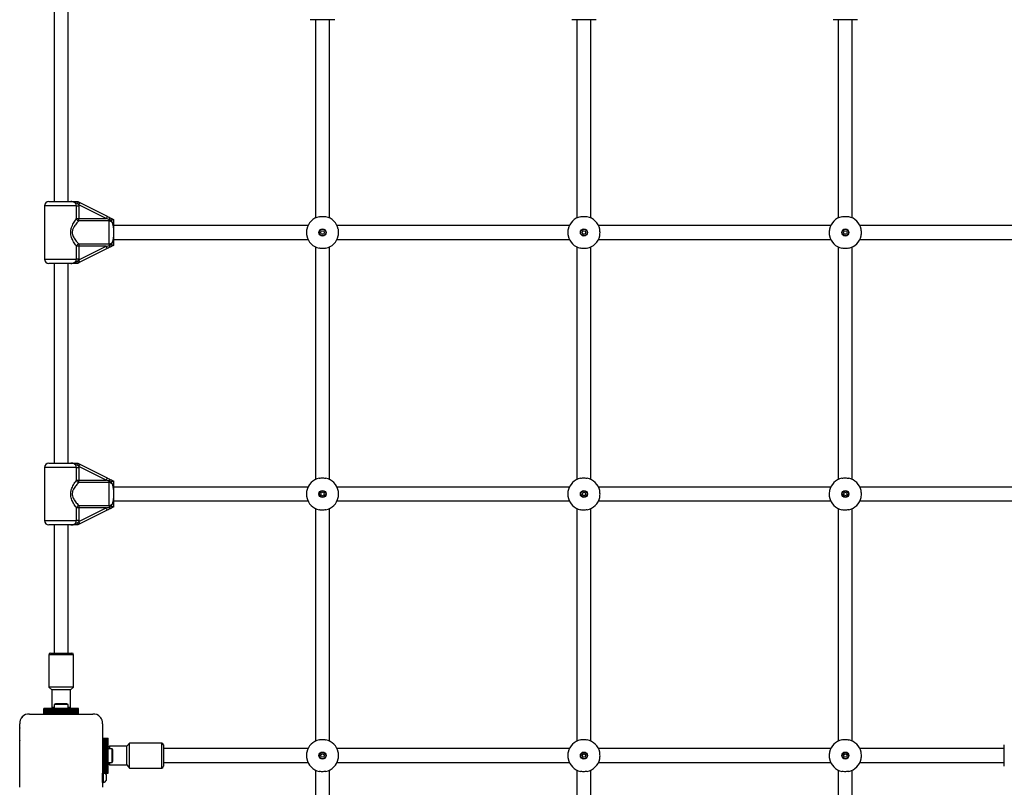
# Model space of a CAD drawing. Units: millimetres. Extents: x 150 to 12450, y 150 to 8760.
# Drawn here: x 2506 to 3636, y 5388 to 6269 of the extents above; entities that cross this region are included whole.
import ezdxf

# ---------------------------------------------------------------- set-up
doc = ezdxf.new("R2010")
doc.units = ezdxf.units.MM
doc.layers.add('FORMAT', color=7, linetype='Continuous')
doc.styles.add('SLDTEXTSTYLE0', font='TXT', dxfattribs={"width": 0.75})
doc.dimstyles.new('SLDDIMSTYLE1', dxfattribs={"dimtxt": 190.5, "dimasz": 179.832, "dimexe": 0, "dimexo": 0.0625, "dimgap": 47.625, "dimtad": 1, "dimrnd": 1e-09, "dimzin": 12, "dimdsep": 46, "dimtxsty": 'SLDTEXTSTYLE0', "dimblk1": 'CLOSED', "dimblk2": 'CLOSED', "dimsah": 1, "dimcen": 0.09, "dimadec": 0, "dimazin": 3, "dimtfac": 1, "dimtmove": 0, "dimatfit": 0, "dimldrblk": 'CLOSED', "dimfxl": 1, "dimfrac": 2, "dimtolj": 1, "dimtzin": 12, "dimarcsym": 0})

# ---------------------------------------------------------------- blocks, each defined once
blk = doc.blocks.new('_CLOSED')
at = {"color": 0, "linetype": 'ByBlock', "lineweight": -2}
for p, q in [((-1, 0.166667), (0, 0)), ((-1, 0.166667), (-1, -0.166667)), ((0, 0), (-1, -0.166667)), ((0, 0), (-1, 0))]:
    blk.add_line(p, q, dxfattribs=at)
blk = doc.blocks.new('_D_2')
at = {"layer": 'FORMAT', "ltscale": 30}
for p, q in [((3705.7, 5490.8), (3705.7, 6579.9)), ((3800.7, 5490.9), (3800.7, 6579.9)), ((3705.7, 6550.2), (3346.1, 6550.2)), ((3705.7, 6550.2), (3800.7, 6550.2)), ((3800.7, 6550.2), (4179, 6550.2))]:
    blk.add_line(p, q, dxfattribs=at)
at = {"layer": 'FORMAT', "ltscale": 30, "xscale": 179.832, "yscale": 179.832}
for p, rotation in [((3705.7, 6550.2, 200), 359.999999999896), ((3800.7, 6550.2, 200), 179.99999999989598)]:
    blk.add_blockref('_CLOSED', p, dxfattribs=dict(at, rotation=rotation))
at = {"layer": 'FORMAT', "ltscale": 30, "insert": (3897.5, 6795.8), "char_height": 190.5, "attachment_point": 1, "style": 'SLDTEXTSTYLE0'}
blk.add_mtext('95', dxfattribs=at)

msp = doc.modelspace()

# ---------------------------------------------------------------- linework, layer by layer
at = {"color": 7, "linetype": 'Continuous', "lineweight": 25, "ltscale": 30}
for p, q in [((2545.247, 6289.327), (2545.247, 6060.327)), ((2561.247, 6060.327), (2561.247, 6289.327)), ((2853.247, 6268.827), (2839.247, 6268.827)), ((2845.247, 6268.827), (2845.247, 6041.508)), ((2867.247, 6268.827), (2853.247, 6268.827)), ((2861.247, 6041.508), (2861.247, 6268.827)), ((3153.247, 6268.827), (3139.247, 6268.827)), ((3145.247, 6268.827), (3145.247, 6041.508)), ((3167.247, 6268.827), (3153.247, 6268.827)), ((3161.247, 6041.508), (3161.247, 6268.827)), ((3453.247, 6268.827), (3439.247, 6268.827)), ((3445.247, 6268.827), (3445.247, 6041.508)), ((3467.247, 6268.827), (3453.247, 6268.827)), ((3461.247, 6041.508), (3461.247, 6268.827)), ((2539.247, 6060.327), (2564.371, 6060.327)), ((2572.247, 6060.327), (2572.276, 6060.313)), ((2572.276, 6060.313), (2574.807, 6059.047)), ((2573.465, 6056.364), (2572.309, 6057.611)), ((2574.807, 6059.047), (2606.147, 6043.377)), ((2534.247, 6055.327), (2534.247, 5994.327)), ((2570.771, 6040.694), (2570.771, 6055.327)), ((2570.771, 6055.327), (2573.538, 6055.327)), ((2573.465, 6056.364), (2573.538, 6055.327)), ((2604.805, 6040.694), (2573.465, 6056.364)), ((2573.538, 6055.327), (2573.538, 6040.694)), ((2570.771, 6040.694), (2573.538, 6040.694)), ((2573.538, 6038.05), (2573.538, 6040.694)), ((2573.538, 6040.694), (2604.805, 6040.694)), ((2608.247, 6038.05), (2573.538, 6038.05)), ((2608.247, 6038.05), (2608.247, 6039.834)), ((2610.718, 6039.014), (2608.247, 6039.834)), ((2608.247, 6011.605), (2608.247, 6038.05)), ((2613.229, 6039.837), (2613.247, 6039.827)), ((2836.566, 6032.827), (2613.247, 6032.827)), ((2613.247, 6030.095), (2613.247, 6019.56)), ((3136.566, 6032.827), (2869.928, 6032.827)), ((3436.566, 6032.827), (3169.928, 6032.827)), ((3736.566, 6032.827), (3469.928, 6032.827)), ((2613.247, 6016.827), (2836.566, 6016.827)), ((2869.928, 6016.827), (3136.566, 6016.827)), ((3169.928, 6016.827), (3436.566, 6016.827)), ((3469.928, 6016.827), (3736.566, 6016.827)), ((2570.771, 5994.327), (2570.771, 6008.961)), ((2573.538, 6008.961), (2570.771, 6008.961)), ((2573.465, 5993.291), (2604.805, 6008.961)), ((2573.538, 6011.605), (2608.247, 6011.605)), ((2573.538, 6011.605), (2573.538, 6008.961)), ((2573.538, 6008.961), (2573.538, 5994.327)), ((2604.805, 6008.961), (2573.538, 6008.961)), ((2606.147, 6006.277), (2574.807, 5990.607)), ((2608.247, 6011.605), (2608.247, 6009.821)), ((2613.247, 6009.827), (2613.229, 6009.818)), ((2845.247, 6008.147), (2845.247, 5741.508)), ((2861.247, 5741.508), (2861.247, 6008.147)), ((3145.247, 6008.147), (3145.247, 5741.508)), ((3161.247, 5741.508), (3161.247, 6008.147)), ((3445.247, 6008.147), (3445.247, 5741.508)), ((3461.247, 5741.508), (3461.247, 6008.147)), ((2564.371, 5989.327), (2539.247, 5989.327)), ((2545.247, 5989.327), (2545.247, 5760.327)), ((2561.247, 5760.327), (2561.247, 5989.327)), ((2573.538, 5994.327), (2570.771, 5994.327)), ((2572.276, 5989.342), (2572.247, 5989.327)), ((2574.807, 5990.607), (2572.276, 5989.342)), ((2572.309, 5992.043), (2573.465, 5993.291)), ((2573.538, 5994.327), (2573.465, 5993.291)), ((2534.247, 5755.327), (2534.247, 5694.327)), ((2539.247, 5760.327), (2564.371, 5760.327)), ((2570.771, 5740.694), (2570.771, 5755.327)), ((2570.771, 5755.327), (2573.538, 5755.327)), ((2572.247, 5760.327), (2572.276, 5760.313)), ((2572.276, 5760.313), (2574.807, 5759.047)), ((2573.465, 5756.364), (2572.309, 5757.611)), ((2573.465, 5756.364), (2573.538, 5755.327)), ((2604.805, 5740.694), (2573.465, 5756.364)), ((2573.538, 5755.327), (2573.538, 5740.694)), ((2574.807, 5759.047), (2606.147, 5743.377)), ((2570.771, 5740.694), (2573.538, 5740.694)), ((2573.538, 5738.05), (2573.538, 5740.694)), ((2573.538, 5740.694), (2604.805, 5740.694)), ((2608.247, 5738.05), (2573.538, 5738.05)), ((2608.247, 5738.05), (2608.247, 5739.834)), ((2610.718, 5739.014), (2608.247, 5739.834)), ((2608.247, 5711.605), (2608.247, 5738.05)), ((2613.229, 5739.837), (2613.247, 5739.827)), ((2836.566, 5732.827), (2613.247, 5732.827)), ((2613.247, 5730.095), (2613.247, 5719.56)), ((3136.566, 5732.827), (2869.928, 5732.827)), ((3436.566, 5732.827), (3169.928, 5732.827)), ((3736.566, 5732.827), (3469.928, 5732.827)), ((2570.771, 5694.327), (2570.771, 5708.961)), ((2573.538, 5708.961), (2570.771, 5708.961)), ((2573.465, 5693.291), (2604.805, 5708.961)), ((2573.538, 5711.605), (2608.247, 5711.605)), ((2573.538, 5711.605), (2573.538, 5708.961)), ((2573.538, 5708.961), (2573.538, 5694.327)), ((2604.805, 5708.961), (2573.538, 5708.961)), ((2608.247, 5711.605), (2608.247, 5709.821)), ((2613.247, 5709.827), (2613.229, 5709.818)), ((2613.247, 5716.827), (2836.566, 5716.827)), ((2845.247, 5708.147), (2845.247, 5441.508)), ((2861.247, 5441.508), (2861.247, 5708.147)), ((2869.928, 5716.827), (3136.566, 5716.827)), ((3145.247, 5708.147), (3145.247, 5441.508)), ((3161.247, 5441.508), (3161.247, 5708.147)), ((3169.928, 5716.827), (3436.566, 5716.827)), ((3445.247, 5708.147), (3445.247, 5441.508)), ((3461.247, 5441.508), (3461.247, 5708.147)), ((3469.928, 5716.827), (3736.566, 5716.827)), ((2606.147, 5706.277), (2574.807, 5690.607)), ((2564.371, 5689.327), (2539.247, 5689.327)), ((2545.247, 5689.327), (2545.247, 5542.327)), ((2561.247, 5542.327), (2561.247, 5689.327)), ((2573.538, 5694.327), (2570.771, 5694.327)), ((2572.276, 5689.342), (2572.247, 5689.327)), ((2574.807, 5690.607), (2572.276, 5689.342)), ((2572.309, 5692.043), (2573.465, 5693.291)), ((2573.538, 5694.327), (2573.465, 5693.291)), ((2538.997, 5540.327), (2538.997, 5503.327)), ((2540.997, 5542.327), (2565.497, 5542.327)), ((2567.497, 5503.327), (2567.497, 5540.327)), ((2538.997, 5503.327), (2542.497, 5500.327)), ((2564.71, 5503.327), (2538.997, 5503.327)), ((2542.497, 5500.327), (2542.497, 5480.327)), ((2561.895, 5500.327), (2542.497, 5500.327)), ((2563.997, 5500.327), (2561.895, 5500.327)), ((2563.997, 5500.327), (2567.497, 5503.327)), ((2563.997, 5480.327), (2563.997, 5500.327)), ((2567.497, 5503.327), (2564.71, 5503.327)), ((2545.347, 5483.327), (2545.347, 5478.827)), ((2553.247, 5483.327), (2545.347, 5483.327)), ((2553.247, 5484.327), (2548.247, 5484.327)), ((2558.247, 5484.327), (2553.247, 5484.327)), ((2561.147, 5483.327), (2553.247, 5483.327)), ((2561.147, 5478.827), (2561.147, 5483.327)), ((2516.883, 5472.327), (2589.611, 5472.327)), ((2573.247, 5478.827), (2533.247, 5478.827)), ((2533.247, 5478.565), (2533.247, 5478.827)), ((2573.247, 5478.565), (2533.247, 5478.565)), ((2533.247, 5477.659), (2533.247, 5478.565)), ((2533.247, 5477.659), (2573.247, 5477.659)), ((2533.247, 5477.586), (2533.247, 5477.659)), ((2573.247, 5477.586), (2533.247, 5477.586)), ((2533.247, 5476.679), (2533.247, 5477.586)), ((2533.247, 5476.679), (2573.247, 5476.679)), ((2533.247, 5476.606), (2533.247, 5476.679)), ((2573.247, 5476.606), (2533.247, 5476.606)), ((2533.247, 5475.699), (2533.247, 5476.606)), ((2533.247, 5475.699), (2573.247, 5475.699)), ((2533.247, 5475.626), (2533.247, 5475.699)), ((2573.247, 5475.626), (2533.247, 5475.626)), ((2533.247, 5474.822), (2533.247, 5475.626)), ((2533.247, 5474.822), (2573.247, 5474.822)), ((2533.247, 5474.589), (2533.247, 5474.822)), ((2533.247, 5474.589), (2573.247, 5474.589)), ((2533.247, 5473.673), (2533.247, 5474.589)), ((2533.247, 5473.673), (2573.247, 5473.673)), ((2533.247, 5472.327), (2533.247, 5473.673)), ((2533.247, 5472.327), (2573.247, 5472.327)), ((2542.497, 5480.327), (2543.997, 5478.827)), ((2542.497, 5480.327), (2545.347, 5480.327)), ((2549.247, 5472.327), (2549.247, 5472.327)), ((2557.247, 5472.327), (2557.247, 5472.327)), ((2561.147, 5480.327), (2563.997, 5480.327)), ((2562.497, 5478.827), (2563.997, 5480.327)), ((2573.247, 5478.565), (2573.247, 5478.827)), ((2573.247, 5477.659), (2573.247, 5478.565)), ((2573.247, 5477.586), (2573.247, 5477.659)), ((2573.247, 5476.679), (2573.247, 5477.586)), ((2573.247, 5476.606), (2573.247, 5476.679)), ((2573.247, 5475.699), (2573.247, 5476.606)), ((2573.247, 5475.626), (2573.247, 5475.699)), ((2573.247, 5474.822), (2573.247, 5475.626)), ((2573.247, 5474.589), (2573.247, 5474.822)), ((2573.247, 5473.673), (2573.247, 5474.589)), ((2573.247, 5472.327), (2573.247, 5473.673)), ((2505.747, 5388.463), (2505.747, 5461.082)), ((2505.747, 5459.301), (2505.747, 5459.265)), ((2600.747, 5461.191), (2600.747, 5388.463)), ((2505.747, 5456.473), (2505.747, 5456.437)), ((2505.747, 5453.644), (2505.747, 5453.608)), ((2505.747, 5450.816), (2505.747, 5450.78)), ((2505.747, 5447.987), (2505.747, 5447.952)), ((2505.747, 5445.159), (2505.747, 5445.123)), ((2505.747, 5442.331), (2505.747, 5442.295)), ((2505.747, 5439.502), (2505.747, 5439.466)), ((2505.747, 5436.674), (2505.747, 5436.638)), ((2600.747, 5444.827), (2602.092, 5444.827)), ((2600.747, 5444.827), (2600.747, 5404.827)), ((2602.092, 5444.827), (2602.092, 5404.827)), ((2602.092, 5444.827), (2603.009, 5444.827)), ((2603.009, 5444.827), (2603.009, 5404.827)), ((2603.009, 5444.827), (2603.242, 5444.827)), ((2603.242, 5444.827), (2603.242, 5404.827)), ((2603.242, 5444.827), (2604.046, 5444.827)), ((2604.046, 5404.827), (2604.046, 5444.827)), ((2604.046, 5444.827), (2604.119, 5444.827)), ((2604.119, 5444.827), (2604.119, 5404.827)), ((2604.119, 5444.827), (2605.025, 5444.827)), ((2605.025, 5404.827), (2605.025, 5444.827)), ((2605.025, 5444.827), (2605.099, 5444.827)), ((2605.099, 5444.827), (2605.099, 5404.827)), ((2605.099, 5444.827), (2606.005, 5444.827)), ((2606.005, 5404.827), (2606.005, 5444.827)), ((2606.005, 5444.827), (2606.079, 5444.827)), ((2606.079, 5444.827), (2606.079, 5404.827)), ((2606.079, 5444.827), (2606.985, 5444.827)), ((2606.985, 5404.827), (2606.985, 5444.827)), ((2606.985, 5444.827), (2607.247, 5444.827)), ((2607.247, 5404.827), (2607.247, 5444.827)), ((2631.747, 5439.077), (2628.747, 5435.577)), ((2668.747, 5439.077), (2631.747, 5439.077)), ((2631.747, 5428.319), (2631.747, 5439.077)), ((2670.747, 5437.077), (2670.747, 5412.577)), ((3635.747, 5436.809), (3635.747, 5437.077)), ((3635.747, 5412.577), (3635.747, 5436.809)), ((2505.747, 5433.845), (2505.747, 5433.809)), ((2608.747, 5435.577), (2607.247, 5434.077)), ((2611.747, 5432.727), (2607.247, 5432.727)), ((2628.747, 5435.577), (2608.747, 5435.577)), ((2608.747, 5435.577), (2608.747, 5432.727)), ((2611.747, 5424.827), (2611.747, 5432.727)), ((2611.747, 5416.927), (2611.747, 5424.827)), ((2612.747, 5424.827), (2612.747, 5429.827)), ((2612.747, 5419.827), (2612.747, 5424.827)), ((2628.747, 5427.461), (2628.747, 5435.577)), ((2628.747, 5414.077), (2628.747, 5427.461)), ((2631.747, 5410.577), (2631.747, 5428.319)), ((2836.566, 5432.827), (2670.747, 5432.827)), ((3136.566, 5432.827), (2869.928, 5432.827)), ((3436.566, 5432.827), (3169.928, 5432.827)), ((3635.747, 5432.827), (3469.928, 5432.827)), ((2505.747, 5415.845), (2505.747, 5415.809)), ((2505.747, 5413.017), (2505.747, 5412.981)), ((2607.247, 5416.927), (2611.747, 5416.927)), ((2607.247, 5415.577), (2608.747, 5414.077)), ((2608.747, 5416.927), (2608.747, 5414.077)), ((2608.747, 5414.077), (2628.747, 5414.077)), ((2628.747, 5414.077), (2631.747, 5410.577)), ((2670.747, 5416.827), (2836.566, 5416.827)), ((2869.928, 5416.827), (3136.566, 5416.827)), ((3169.928, 5416.827), (3436.566, 5416.827)), ((3469.928, 5416.827), (3635.747, 5416.827)), ((2505.747, 5410.188), (2505.747, 5410.153)), ((2505.747, 5407.36), (2505.747, 5407.324)), ((2505.747, 5404.532), (2505.747, 5404.496)), ((2505.747, 5401.703), (2505.747, 5401.667)), ((2600.747, 5393.827), (2600.747, 5404.827)), ((2600.747, 5404.827), (2602.092, 5404.827)), ((2601.747, 5393.827), (2601.747, 5404.827)), ((2602.092, 5404.827), (2603.009, 5404.827)), ((2603.009, 5404.827), (2603.242, 5404.827)), ((2603.242, 5404.827), (2604.046, 5404.827)), ((2604.046, 5404.827), (2604.119, 5404.827)), ((2604.119, 5404.827), (2605.025, 5404.827)), ((2605.025, 5404.827), (2605.099, 5404.827)), ((2605.099, 5404.827), (2606.005, 5404.827)), ((2605.247, 5396.827), (2605.247, 5402.827)), ((2606.005, 5404.827), (2606.079, 5404.827)), ((2606.079, 5404.827), (2606.985, 5404.827)), ((2606.985, 5404.827), (2607.247, 5404.827)), ((2631.747, 5410.577), (2668.747, 5410.577)), ((2845.247, 5408.147), (2845.247, 5141.508)), ((2861.247, 5141.508), (2861.247, 5408.147)), ((3145.247, 5408.147), (3145.247, 5141.508)), ((3161.247, 5141.508), (3161.247, 5408.147)), ((3445.247, 5408.147), (3445.247, 5141.508)), ((3461.247, 5141.508), (3461.247, 5408.147)), ((2505.747, 5398.875), (2505.747, 5398.839)), ((2505.747, 5396.046), (2505.747, 5396.01)), ((2505.747, 5393.218), (2505.747, 5393.182)), ((2505.747, 5390.389), (2505.747, 5390.354)), ((2600.747, 5393.827), (2601.747, 5393.827))]:
    msp.add_line(p, q, dxfattribs=at)
at = {"color": 8, "linetype": 'Continuous', "lineweight": 25, "ltscale": 30}
for p, q in [((2570.771, 6055.327), (2534.247, 6055.327)), ((2534.247, 5994.327), (2570.771, 5994.327)), ((2570.771, 5755.327), (2534.247, 5755.327)), ((2534.247, 5694.327), (2570.771, 5694.327)), ((2567.497, 5540.327), (2538.997, 5540.327)), ((2668.747, 5410.577), (2668.747, 5439.077))]:
    msp.add_line(p, q, dxfattribs=at)
at = {"color": 7, "linetype": 'Continuous', "lineweight": 25, "ltscale": 30, "flags": 128}
for points in [[(2574.807, 6059.047), (2574.781, 6058.996), (2574.705, 6058.843), (2574.581, 6058.595), (2574.414, 6058.261), (2574.211, 6057.855), (2573.979, 6057.391), (2573.727, 6056.888), (2573.465, 6056.364)], [(2606.147, 6043.377), (2606.121, 6043.326), (2606.045, 6043.173), (2605.921, 6042.925), (2605.754, 6042.591), (2605.551, 6042.185), (2605.319, 6041.721), (2605.067, 6041.218), (2604.805, 6040.694)], [(2608.247, 6039.834), (2607.118, 6040.116), (2605.967, 6040.404), (2604.805, 6040.694)], [(2606.147, 6043.377), (2607.309, 6042.796), (2608.459, 6042.221), (2609.589, 6041.657)], [(2604.805, 6008.961), (2605.967, 6009.251), (2607.118, 6009.539), (2608.247, 6009.821)], [(2606.147, 6006.277), (2606.121, 6006.329), (2606.045, 6006.482), (2605.921, 6006.73), (2605.754, 6007.063), (2605.551, 6007.47), (2605.319, 6007.934), (2605.067, 6008.437), (2604.805, 6008.961)], [(2609.589, 6007.998), (2608.459, 6007.434), (2607.309, 6006.858), (2606.147, 6006.277)], [(2574.807, 5990.607), (2574.781, 5990.659), (2574.705, 5990.812), (2574.581, 5991.06), (2574.414, 5991.393), (2574.211, 5991.8), (2573.979, 5992.264), (2573.727, 5992.767), (2573.465, 5993.291)], [(2574.807, 5759.047), (2574.781, 5758.996), (2574.705, 5758.843), (2574.581, 5758.595), (2574.414, 5758.261), (2574.211, 5757.855), (2573.979, 5757.391), (2573.727, 5756.888), (2573.465, 5756.364)], [(2606.147, 5743.377), (2606.121, 5743.326), (2606.045, 5743.173), (2605.921, 5742.925), (2605.754, 5742.591), (2605.551, 5742.185), (2605.319, 5741.721), (2605.067, 5741.218), (2604.805, 5740.694)], [(2606.147, 5743.377), (2607.309, 5742.796), (2608.459, 5742.221), (2609.589, 5741.657)], [(2608.247, 5739.834), (2607.118, 5740.116), (2605.967, 5740.404), (2604.805, 5740.694)], [(2604.805, 5708.961), (2605.967, 5709.251), (2607.118, 5709.539), (2608.247, 5709.821)], [(2606.147, 5706.277), (2606.121, 5706.329), (2606.045, 5706.482), (2605.921, 5706.73), (2605.754, 5707.063), (2605.551, 5707.47), (2605.319, 5707.934), (2605.067, 5708.437), (2604.805, 5708.961)], [(2609.589, 5707.998), (2608.459, 5707.434), (2607.309, 5706.858), (2606.147, 5706.277)], [(2574.807, 5690.607), (2574.781, 5690.659), (2574.705, 5690.812), (2574.581, 5691.06), (2574.414, 5691.393), (2574.211, 5691.8), (2573.979, 5692.264), (2573.727, 5692.767), (2573.465, 5693.291)], [(2518.809, 5472.327), (2518.791, 5472.327), (2518.773, 5472.327)], [(2521.637, 5472.327), (2521.619, 5472.327), (2521.602, 5472.327)], [(2524.466, 5472.327), (2524.448, 5472.327), (2524.43, 5472.327)], [(2527.294, 5472.327), (2527.276, 5472.327), (2527.258, 5472.327)], [(2530.123, 5472.327), (2530.105, 5472.327), (2530.087, 5472.327)], [(2532.951, 5472.327), (2532.933, 5472.327), (2532.915, 5472.327)], [(2573.578, 5472.327), (2573.561, 5472.327), (2573.543, 5472.327)], [(2576.407, 5472.327), (2576.389, 5472.327), (2576.371, 5472.327)], [(2579.235, 5472.327), (2579.217, 5472.327), (2579.199, 5472.327)], [(2582.064, 5472.327), (2582.046, 5472.327), (2582.028, 5472.327)], [(2584.892, 5472.327), (2584.874, 5472.327), (2584.856, 5472.327)], [(2587.721, 5472.327), (2587.703, 5472.327), (2587.685, 5472.327)]]:
    msp.add_lwpolyline(points, dxfattribs=at)
at = {"color": 7, "linetype": 'Continuous', "lineweight": 25, "ltscale": 900}
for centre, radius in [((2853.247, 6024.827), 4.1), ((2853.247, 6024.827), 3.631), ((2853.247, 6024.827), 2), ((3153.247, 6024.827), 4.1), ((3153.247, 6024.827), 3.631), ((3153.247, 6024.827), 2), ((3453.247, 6024.827), 4.1), ((3453.247, 6024.827), 3.631), ((3453.247, 6024.827), 2), ((2853.247, 5724.827), 4.1), ((2853.247, 5724.827), 3.631), ((2853.247, 5724.827), 2), ((3153.247, 5724.827), 4.1), ((3153.247, 5724.827), 3.631), ((3153.247, 5724.827), 2), ((3453.247, 5724.827), 4.1), ((3453.247, 5724.827), 3.631), ((3453.247, 5724.827), 2), ((2853.247, 5424.827), 4.1), ((2853.247, 5424.827), 3.631), ((2853.247, 5424.827), 2), ((3153.247, 5424.827), 4.1), ((3153.247, 5424.827), 3.631), ((3153.247, 5424.827), 2), ((3453.247, 5424.827), 4.1), ((3453.247, 5424.827), 3.631), ((3453.247, 5424.827), 2)]:
    msp.add_circle(centre, radius, dxfattribs=at)
for centre, radius, start, end in [((2539.247, 6055.327), 5, 90, 180), ((2574.143, 6041.452), 3.456, 192.672634, 259.923158), ((2612.089, 6038.411), 4.097, 127.612372, 159.684136), ((2853.247, 6024.827), 18.5, 102.08429, 167.91571), ((2853.247, 6024.827), 18.5, 12.08429, 77.91571), ((3153.247, 6024.827), 18.5, 102.08429, 167.91571), ((3153.247, 6024.827), 18.5, 12.08429, 77.91571), ((3453.247, 6024.827), 18.5, 102.08429, 167.91571), ((3453.247, 6024.827), 18.5, 12.08429, 77.91571), ((2853.247, 6024.827), 18.5, 192.08429, 257.91571), ((2853.247, 6024.827), 18.5, 282.08429, 347.91571), ((3153.247, 6024.827), 18.5, 192.08429, 257.91571), ((3153.247, 6024.827), 18.5, 282.08429, 347.91571), ((3453.247, 6024.827), 18.5, 192.08429, 257.91571), ((3453.247, 6024.827), 18.5, 282.08429, 347.91571), ((2574.143, 6008.203), 3.456, 100.07712, 167.325798), ((2612.089, 6011.243), 4.097, 200.315864, 232.387628), ((2539.247, 5994.327), 5, 180, 270), ((2539.247, 5755.327), 5, 90, 180), ((2612.089, 5738.411), 4.097, 127.612661, 159.684741), ((2853.247, 5724.827), 18.5, 102.08429, 167.91571), ((2853.247, 5724.827), 18.5, 12.08429, 77.91571), ((3153.247, 5724.827), 18.5, 102.08429, 167.91571), ((3153.247, 5724.827), 18.5, 12.08429, 77.91571), ((3453.247, 5724.827), 18.5, 102.08429, 167.91571), ((3453.247, 5724.827), 18.5, 12.08429, 77.91571), ((2574.143, 5741.452), 3.456, 192.674202, 259.92288), ((2853.247, 5724.827), 18.5, 192.08429, 257.91571), ((2853.247, 5724.827), 18.5, 282.08429, 347.91571), ((3153.247, 5724.827), 18.5, 192.08429, 257.91571), ((3153.247, 5724.827), 18.5, 282.08429, 347.91571), ((3453.247, 5724.827), 18.5, 192.08429, 257.91571), ((3453.247, 5724.827), 18.5, 282.08429, 347.91571), ((2574.143, 5708.203), 3.456, 100.076771, 167.326147), ((2612.089, 5711.243), 4.097, 200.315259, 232.387339), ((2539.247, 5694.327), 5, 180, 270), ((2540.997, 5540.327), 2, 90, 180), ((2565.497, 5540.327), 2, 0, 90), ((2548.247, 5479.622), 4.705, 90, 128.051212), ((2558.247, 5479.622), 4.705, 51.948788, 90), ((2515.888, 5462.176), 10.2, 84.402556, 186.159564), ((2515.747, 5462.327), 10, 117.789959, 148.196331), ((2590.608, 5462.189), 10.187, 354.381316, 95.618684), ((2590.747, 5462.327), 10, 27.895648, 62.158131), ((2668.747, 5437.077), 2, 0, 90), ((2853.247, 5424.827), 18.5, 102.08429, 167.91571), ((2853.247, 5424.827), 18.5, 12.08429, 77.91571), ((3153.247, 5424.827), 18.5, 102.08429, 167.91571), ((3153.247, 5424.827), 18.5, 12.08429, 77.91571), ((3453.247, 5424.827), 18.5, 102.08429, 167.91571), ((3453.247, 5424.827), 18.5, 12.08429, 77.91571), ((2608.042, 5429.827), 4.705, 0, 38.051212), ((2608.042, 5419.827), 4.705, 321.948788, 0), ((2853.247, 5424.827), 18.5, 192.08429, 257.91571), ((2853.247, 5424.827), 18.5, 282.08429, 347.91571), ((3153.247, 5424.827), 18.5, 192.08429, 257.91571), ((3153.247, 5424.827), 18.5, 282.08429, 347.91571), ((3453.247, 5424.827), 18.5, 192.08429, 257.91571), ((3453.247, 5424.827), 18.5, 282.08429, 347.91571), ((2600.609, 5400.959), 5, 21.948521, 50.693956), ((2668.747, 5412.577), 2, 270, 0), ((2600.609, 5398.696), 5, 283.151111, 338.051479)]:
    msp.add_arc(centre, radius, start, end, dxfattribs=at)
at = {"color": 7, "linetype": 'Continuous', "lineweight": 25, "ltscale": 30}
for points, knots in [([(2570.771, 6055.327), (2570.715, 6055.855), (2570.602, 6056.919), (2569.719, 6058.336), (2568.384, 6059.451), (2566.534, 6060.208), (2565.142, 6060.285), (2564.371, 6060.327)], [0, 0, 0, 0, 0.17255032, 0.34775573, 0.53291955, 0.74141403, 1, 1, 1, 1]), ([(2572.309, 6057.611), (2572.093, 6057.696), (2571.161, 6058.06), (2570.045, 6058.786), (2568.078, 6059.807), (2566.299, 6060.258), (2564.829, 6060.324), (2564.445, 6060.327), (2564.378, 6060.327), (2564.371, 6060.327)], [0, 0, 0, 0, 0.07989236, 0.3453499, 0.47989587, 0.86499787, 0.97617124, 0.99776331, 1, 1, 1, 1]), ([(2564.371, 6060.327), (2564.375, 6060.327), (2564.421, 6060.327), (2564.68, 6060.327), (2565.634, 6060.327), (2566.742, 6060.327), (2568.429, 6060.327), (2570.077, 6060.327), (2571.644, 6060.327), (2572.247, 6060.327)], [0, 0, 0, 0, 0.00161487, 0.01917143, 0.10681551, 0.40511304, 0.52101671, 0.81570393, 1, 1, 1, 1]), ([(2572.276, 6060.313), (2572.333, 6060.249), (2572.446, 6060.121), (2572.503, 6059.54), (2572.472, 6058.739), (2572.385, 6058.05), (2572.318, 6057.667), (2572.31, 6057.617), (2572.309, 6057.611)], [0, 0, 0, 0, 0.23743665, 0.47479657, 0.71466577, 0.96281935, 0.99596228, 1, 1, 1, 1]), ([(2570.771, 6008.961), (2570.425, 6009.478), (2569.66, 6010.622), (2568.246, 6012.876), (2566.847, 6015.374), (2565.65, 6017.916), (2564.66, 6020.671), (2564.048, 6023.929), (2564.298, 6027.739), (2565.396, 6031.204), (2566.822, 6034.247), (2568.235, 6036.747), (2569.616, 6038.967), (2570.387, 6040.119), (2570.771, 6040.694)], [0, 0, 0, 0, 0.072898202, 0.161217334, 0.249620594, 0.31892046, 0.388130345, 0.47767209, 0.567894108, 0.672124089, 0.755468167, 0.838852212, 0.919497888, 1, 1, 1, 1]), ([(2573.538, 6038.05), (2573.096, 6037.574), (2572.211, 6036.622), (2570.623, 6034.786), (2568.993, 6032.717), (2567.656, 6030.672), (2566.709, 6028.762), (2565.998, 6026.716), (2565.749, 6024.053), (2566.488, 6021.3), (2567.63, 6019.026), (2569.025, 6016.91), (2570.633, 6014.842), (2572.264, 6012.978), (2573.139, 6012.036), (2573.538, 6011.605)], [0, 0, 0, 0, 0.08430121, 0.16874197, 0.25319814, 0.33755314, 0.38762386, 0.4375876, 0.52057664, 0.60409728, 0.67225688, 0.74059147, 0.83195546, 0.92326418, 1, 1, 1, 1]), ([(2613.247, 6030.095), (2613.247, 6030.176), (2613.246, 6030.856), (2613.2, 6032.142), (2612.911, 6033.97), (2612.243, 6035.669), (2611.148, 6037.008), (2609.782, 6037.881), (2608.755, 6037.994), (2608.247, 6038.05)], [0, 0, 0, 0, 0.02316205, 0.195868, 0.37074299, 0.55472485, 0.71127585, 0.85706154, 1, 1, 1, 1]), ([(2609.589, 6041.657), (2609.62, 6041.641), (2610.498, 6041.202), (2611.719, 6040.591), (2612.899, 6040.001), (2613.229, 6039.837)], [0, 0, 0, 0, 0.0264938, 0.72776466, 1, 1, 1, 1]), ([(2610.718, 6039.014), (2610.722, 6039.016), (2611.055, 6039.152), (2611.691, 6039.39), (2612.465, 6039.657), (2613.03, 6039.838), (2613.162, 6039.837), (2613.229, 6039.837)], [0, 0, 0, 0, 0.00313252, 0.27315599, 0.53184149, 0.76545495, 1, 1, 1, 1]), ([(2613.247, 6030.095), (2613.247, 6030.106), (2613.247, 6030.139), (2613.247, 6030.278), (2613.244, 6030.652), (2613.214, 6032.159), (2612.994, 6034.268), (2612.036, 6036.664), (2611.188, 6038.005), (2610.802, 6038.833), (2610.718, 6039.014)], [0, 0, 0, 0, 0.00329336, 0.01029962, 0.04361933, 0.12068169, 0.48511566, 0.70865654, 0.93653341, 1, 1, 1, 1]), ([(2613.247, 6039.827), (2613.247, 6039.673), (2613.247, 6038.747), (2613.247, 6037.126), (2613.247, 6035.253), (2613.247, 6033.494), (2613.247, 6032.097), (2613.247, 6030.984), (2613.247, 6030.524), (2613.247, 6030.192), (2613.247, 6030.104), (2613.247, 6030.095)], [0, 0, 0, 0, 0.04027885, 0.24148728, 0.43512539, 0.63004937, 0.85945144, 0.90280324, 0.9742798, 0.99738789, 1, 1, 1, 1]), ([(2849.374, 6042.917), (2850.15, 6043.048), (2851.703, 6043.311), (2854.313, 6043.321), (2856.111, 6043.124), (2856.98, 6042.946), (2857.12, 6042.917)], [0, 0, 0, 0, 0.31476453, 0.62983104, 0.94049759, 1, 1, 1, 1]), ([(3149.374, 6042.917), (3150.15, 6043.048), (3151.703, 6043.311), (3154.313, 6043.321), (3156.111, 6043.124), (3156.98, 6042.946), (3157.12, 6042.917)], [0, 0, 0, 0, 0.31476453, 0.62983104, 0.94049759, 1, 1, 1, 1]), ([(3449.374, 6042.917), (3450.15, 6043.048), (3451.703, 6043.311), (3454.313, 6043.321), (3456.111, 6043.124), (3456.98, 6042.946), (3457.12, 6042.917)], [0, 0, 0, 0, 0.3147641, 0.62985961, 0.94049767, 1, 1, 1, 1]), ([(2835.157, 6028.7), (2835.026, 6027.924), (2834.764, 6026.371), (2834.753, 6023.762), (2834.95, 6021.963), (2835.128, 6021.094), (2835.157, 6020.954)], [0, 0, 0, 0, 0.31476527, 0.62984195, 0.94049709, 1, 1, 1, 1]), ([(2871.337, 6020.954), (2871.468, 6021.731), (2871.73, 6023.284), (2871.741, 6025.893), (2871.543, 6027.692), (2871.365, 6028.561), (2871.337, 6028.7)], [0, 0, 0, 0, 0.31476798, 0.62984325, 0.9404973, 1, 1, 1, 1]), ([(3135.157, 6028.7), (3135.026, 6027.924), (3134.764, 6026.371), (3134.753, 6023.762), (3134.95, 6021.963), (3135.128, 6021.094), (3135.157, 6020.954)], [0, 0, 0, 0, 0.31476527, 0.62984195, 0.94049709, 1, 1, 1, 1]), ([(3171.337, 6020.954), (3171.468, 6021.731), (3171.73, 6023.284), (3171.741, 6025.893), (3171.543, 6027.691), (3171.366, 6028.561), (3171.337, 6028.7)], [0, 0, 0, 0, 0.31476588, 0.62984317, 0.9405021, 1, 1, 1, 1]), ([(3435.157, 6028.7), (3435.026, 6027.924), (3434.764, 6026.371), (3434.752, 6023.762), (3434.951, 6021.963), (3435.128, 6021.094), (3435.157, 6020.954)], [0, 0, 0, 0, 0.31476588, 0.62984317, 0.9405021, 1, 1, 1, 1]), ([(3471.337, 6020.954), (3471.468, 6021.731), (3471.73, 6023.284), (3471.741, 6025.893), (3471.543, 6027.692), (3471.366, 6028.561), (3471.337, 6028.7)], [0, 0, 0, 0, 0.31476527, 0.62984195, 0.94049709, 1, 1, 1, 1]), ([(2608.247, 6011.605), (2608.755, 6011.661), (2609.782, 6011.773), (2611.148, 6012.647), (2612.243, 6013.986), (2612.921, 6015.713), (2613.219, 6017.622), (2613.237, 6018.909), (2613.247, 6019.56)], [0, 0, 0, 0, 0.142942942, 0.288733215, 0.445289121, 0.629276755, 0.812743504, 1, 1, 1, 1]), ([(2610.718, 6010.641), (2610.739, 6010.687), (2611.109, 6011.518), (2611.975, 6012.847), (2612.929, 6015.216), (2613.197, 6017.283), (2613.242, 6018.775), (2613.246, 6019.325), (2613.247, 6019.503), (2613.247, 6019.549), (2613.247, 6019.56)], [0, 0, 0, 0, 0.01616119, 0.28868919, 0.51472567, 0.82388346, 0.94435507, 0.98556693, 0.99670731, 1, 1, 1, 1]), ([(2613.247, 6019.56), (2613.247, 6019.551), (2613.247, 6019.395), (2613.247, 6018.918), (2613.247, 6017.713), (2613.247, 6016.229), (2613.247, 6014.317), (2613.247, 6012.288), (2613.247, 6010.534), (2613.247, 6009.827)], [0, 0, 0, 0, 0.00261354, 0.04534311, 0.1406118, 0.37013551, 0.54133022, 0.81522541, 1, 1, 1, 1]), ([(2608.247, 6009.821), (2608.284, 6009.829), (2609.132, 6010.013), (2609.943, 6010.334), (2610.718, 6010.641)], [0, 0, 0, 0, 0.04400862, 1, 1, 1, 1]), ([(2613.229, 6009.818), (2612.899, 6009.653), (2611.686, 6009.047), (2610.472, 6008.44), (2609.589, 6007.998)], [0, 0, 0, 0, 0.27225295, 1, 1, 1, 1]), ([(2613.229, 6009.818), (2613.162, 6009.818), (2613.03, 6009.817), (2612.465, 6009.998), (2611.691, 6010.264), (2611.055, 6010.502), (2610.722, 6010.639), (2610.718, 6010.641)], [0, 0, 0, 0, 0.2345442, 0.4681568, 0.72684501, 0.99686749, 1, 1, 1, 1]), ([(2857.12, 6006.737), (2856.344, 6006.606), (2854.791, 6006.344), (2852.181, 6006.333), (2850.383, 6006.531), (2849.514, 6006.709), (2849.374, 6006.737)], [0, 0, 0, 0, 0.31479217, 0.62985888, 0.94049755, 1, 1, 1, 1]), ([(3157.12, 6006.737), (3156.344, 6006.606), (3154.791, 6006.344), (3152.181, 6006.333), (3150.383, 6006.531), (3149.514, 6006.709), (3149.374, 6006.737)], [0, 0, 0, 0, 0.3147641, 0.62985961, 0.94049767, 1, 1, 1, 1]), ([(3457.12, 6006.737), (3456.344, 6006.606), (3454.791, 6006.344), (3452.181, 6006.333), (3450.383, 6006.531), (3449.514, 6006.709), (3449.374, 6006.737)], [0, 0, 0, 0, 0.31476453, 0.62983104, 0.94049759, 1, 1, 1, 1]), ([(2564.371, 5989.327), (2564.393, 5989.327), (2565.159, 5989.329), (2566.557, 5989.471), (2568.384, 5990.2), (2569.719, 5991.319), (2570.602, 5992.736), (2570.715, 5993.8), (2570.771, 5994.327)], [0, 0, 0, 0, 0.007300075, 0.258620536, 0.467103885, 0.652262016, 0.827452467, 1, 1, 1, 1]), ([(2564.371, 5989.327), (2564.378, 5989.327), (2564.445, 5989.328), (2564.829, 5989.33), (2566.299, 5989.398), (2568.078, 5989.847), (2570.045, 5990.869), (2571.161, 5991.594), (2572.093, 5991.959), (2572.309, 5992.043)], [0, 0, 0, 0, 0.0022367, 0.02382872, 0.1350021, 0.52010411, 0.65465009, 0.92010763, 1, 1, 1, 1]), ([(2572.247, 5989.327), (2571.644, 5989.327), (2570.077, 5989.327), (2568.429, 5989.327), (2566.742, 5989.327), (2565.634, 5989.327), (2564.68, 5989.327), (2564.421, 5989.327), (2564.375, 5989.327), (2564.371, 5989.327)], [0, 0, 0, 0, 0.18429607, 0.47898329, 0.59488696, 0.89318449, 0.98082857, 0.99838513, 1, 1, 1, 1]), ([(2572.309, 5992.043), (2572.31, 5992.038), (2572.319, 5991.985), (2572.386, 5991.599), (2572.473, 5990.908), (2572.503, 5990.11), (2572.446, 5989.533), (2572.332, 5989.405), (2572.276, 5989.342)], [0, 0, 0, 0, 0.00403758, 0.03929952, 0.28736118, 0.52718697, 0.7635574, 1, 1, 1, 1]), ([(2570.771, 5755.327), (2570.715, 5755.855), (2570.602, 5756.919), (2569.719, 5758.336), (2568.384, 5759.451), (2566.534, 5760.208), (2565.142, 5760.285), (2564.371, 5760.327)], [0, 0, 0, 0, 0.17255317, 0.3477554, 0.53292092, 0.74141496, 1, 1, 1, 1]), ([(2572.309, 5757.611), (2572.093, 5757.696), (2571.161, 5758.06), (2570.045, 5758.786), (2568.078, 5759.807), (2566.299, 5760.258), (2564.829, 5760.324), (2564.445, 5760.327), (2564.378, 5760.327), (2564.371, 5760.327)], [0, 0, 0, 0, 0.07989349, 0.34535074, 0.47989657, 0.86499817, 0.97617127, 0.99776331, 1, 1, 1, 1]), ([(2564.371, 5760.327), (2564.375, 5760.327), (2564.421, 5760.327), (2564.68, 5760.327), (2565.634, 5760.327), (2566.742, 5760.327), (2568.429, 5760.327), (2570.077, 5760.327), (2571.644, 5760.327), (2572.247, 5760.327)], [0, 0, 0, 0, 0.00161487, 0.01917143, 0.10681551, 0.40511304, 0.52101671, 0.81570393, 1, 1, 1, 1]), ([(2572.276, 5760.313), (2572.333, 5760.249), (2572.446, 5760.121), (2572.503, 5759.54), (2572.472, 5758.739), (2572.385, 5758.05), (2572.318, 5757.667), (2572.31, 5757.617), (2572.309, 5757.611)], [0, 0, 0, 0, 0.2374364, 0.47479606, 0.71465935, 0.96281937, 0.99595529, 1, 1, 1, 1]), ([(2609.589, 5741.657), (2609.62, 5741.641), (2610.498, 5741.202), (2611.719, 5740.591), (2612.899, 5740.001), (2613.229, 5739.837)], [0, 0, 0, 0, 0.02649695, 0.72776554, 1, 1, 1, 1]), ([(2849.374, 5742.917), (2850.15, 5743.048), (2851.703, 5743.311), (2854.313, 5743.321), (2856.111, 5743.124), (2856.98, 5742.946), (2857.12, 5742.917)], [0, 0, 0, 0, 0.31476427, 0.62983103, 0.94049819, 1, 1, 1, 1]), ([(3149.374, 5742.917), (3150.15, 5743.048), (3151.703, 5743.311), (3154.313, 5743.321), (3156.111, 5743.124), (3156.98, 5742.946), (3157.12, 5742.917)], [0, 0, 0, 0, 0.31476427, 0.62983103, 0.94049819, 1, 1, 1, 1]), ([(3449.374, 5742.917), (3450.15, 5743.048), (3451.703, 5743.311), (3454.313, 5743.321), (3456.111, 5743.124), (3456.98, 5742.946), (3457.12, 5742.917)], [0, 0, 0, 0, 0.31476383, 0.6298596, 0.94049827, 1, 1, 1, 1]), ([(2570.771, 5708.961), (2570.425, 5709.478), (2569.66, 5710.622), (2568.246, 5712.875), (2566.847, 5715.374), (2565.65, 5717.916), (2564.66, 5720.671), (2564.048, 5723.929), (2564.298, 5727.739), (2565.396, 5731.204), (2566.822, 5734.247), (2568.235, 5736.747), (2569.616, 5738.967), (2570.387, 5740.119), (2570.771, 5740.694)], [0, 0, 0, 0, 0.07289866, 0.16121734, 0.24962123, 0.3189205, 0.38813111, 0.47767291, 0.56789498, 0.67212432, 0.75546845, 0.83885254, 0.91949826, 1, 1, 1, 1]), ([(2573.538, 5738.05), (2573.096, 5737.574), (2572.211, 5736.622), (2570.623, 5734.786), (2568.993, 5732.717), (2567.656, 5730.672), (2566.709, 5728.762), (2565.998, 5726.716), (2565.749, 5724.053), (2566.488, 5721.3), (2567.63, 5719.026), (2569.025, 5716.91), (2570.633, 5714.842), (2572.264, 5712.978), (2573.139, 5712.036), (2573.538, 5711.605)], [0, 0, 0, 0, 0.08430118, 0.16874242, 0.25319855, 0.33755289, 0.3876243, 0.43758803, 0.52057623, 0.60409684, 0.67225642, 0.74059163, 0.83195559, 0.9232638, 1, 1, 1, 1]), ([(2613.247, 5730.095), (2613.247, 5730.176), (2613.246, 5730.856), (2613.2, 5732.142), (2612.911, 5733.97), (2612.243, 5735.669), (2611.148, 5737.008), (2609.782, 5737.881), (2608.755, 5737.994), (2608.247, 5738.05)], [0, 0, 0, 0, 0.02315934, 0.19586565, 0.37074372, 0.55472341, 0.71127473, 0.85706073, 1, 1, 1, 1]), ([(2610.718, 5739.014), (2610.722, 5739.016), (2611.055, 5739.152), (2611.691, 5739.39), (2612.465, 5739.657), (2613.03, 5739.838), (2613.162, 5739.837), (2613.229, 5739.837)], [0, 0, 0, 0, 0.00313252, 0.27315581, 0.53184297, 0.7654551, 1, 1, 1, 1]), ([(2613.247, 5730.095), (2613.247, 5730.106), (2613.247, 5730.139), (2613.247, 5730.278), (2613.244, 5730.652), (2613.214, 5732.159), (2612.994, 5734.268), (2612.036, 5736.664), (2611.188, 5738.005), (2610.802, 5738.833), (2610.718, 5739.014)], [0, 0, 0, 0, 0.00329041, 0.01029965, 0.0436165, 0.12067907, 0.48511694, 0.70865574, 0.93653324, 1, 1, 1, 1]), ([(2613.247, 5739.827), (2613.247, 5739.673), (2613.247, 5738.747), (2613.247, 5737.126), (2613.247, 5735.253), (2613.247, 5733.494), (2613.247, 5732.097), (2613.247, 5730.984), (2613.247, 5730.524), (2613.247, 5730.192), (2613.247, 5730.104), (2613.247, 5730.095)], [0, 0, 0, 0, 0.04027639, 0.24148776, 0.43512421, 0.63005257, 0.85945116, 0.90280306, 0.97428202, 0.99739018, 1, 1, 1, 1]), ([(2608.247, 5711.605), (2608.755, 5711.661), (2609.782, 5711.773), (2611.148, 5712.647), (2612.243, 5713.986), (2612.921, 5715.713), (2613.219, 5717.622), (2613.237, 5718.909), (2613.247, 5719.56)], [0, 0, 0, 0, 0.14294336, 0.28873354, 0.44528934, 0.62927429, 0.81274363, 1, 1, 1, 1]), ([(2610.718, 5710.641), (2610.739, 5710.687), (2611.109, 5711.518), (2611.975, 5712.847), (2612.929, 5715.216), (2613.197, 5717.283), (2613.242, 5718.775), (2613.246, 5719.325), (2613.247, 5719.503), (2613.247, 5719.549), (2613.247, 5719.56)], [0, 0, 0, 0, 0.01616115, 0.28868838, 0.51472692, 0.82387807, 0.94435522, 0.98556401, 0.99670732, 1, 1, 1, 1]), ([(2613.247, 5719.56), (2613.247, 5719.551), (2613.247, 5719.395), (2613.247, 5718.918), (2613.247, 5717.713), (2613.247, 5716.229), (2613.247, 5714.317), (2613.247, 5712.288), (2613.247, 5710.534), (2613.247, 5709.827)], [0, 0, 0, 0, 0.002613536, 0.045347638, 0.140614131, 0.370137819, 0.541330578, 0.815227931, 1, 1, 1, 1]), ([(2835.157, 5728.7), (2835.026, 5727.924), (2834.764, 5726.371), (2834.753, 5723.762), (2834.95, 5721.963), (2835.128, 5721.094), (2835.157, 5720.954)], [0, 0, 0, 0, 0.31476772, 0.6298434, 0.94049406, 1, 1, 1, 1]), ([(2871.337, 5720.954), (2871.468, 5721.731), (2871.73, 5723.284), (2871.741, 5725.893), (2871.543, 5727.692), (2871.365, 5728.561), (2871.337, 5728.7)], [0, 0, 0, 0, 0.31477042, 0.6298447, 0.94049426, 1, 1, 1, 1]), ([(3135.157, 5728.7), (3135.026, 5727.924), (3134.764, 5726.371), (3134.753, 5723.762), (3134.95, 5721.963), (3135.128, 5721.094), (3135.157, 5720.954)], [0, 0, 0, 0, 0.31476772, 0.6298434, 0.94049406, 1, 1, 1, 1]), ([(3171.337, 5720.954), (3171.468, 5721.731), (3171.73, 5723.284), (3171.741, 5725.893), (3171.543, 5727.691), (3171.366, 5728.561), (3171.337, 5728.7)], [0, 0, 0, 0, 0.31476832, 0.62984462, 0.94049906, 1, 1, 1, 1]), ([(3435.157, 5728.7), (3435.026, 5727.924), (3434.764, 5726.371), (3434.752, 5723.762), (3434.951, 5721.963), (3435.128, 5721.094), (3435.157, 5720.954)], [0, 0, 0, 0, 0.31476832, 0.62984462, 0.94049906, 1, 1, 1, 1]), ([(3471.337, 5720.954), (3471.468, 5721.731), (3471.73, 5723.284), (3471.741, 5725.893), (3471.543, 5727.692), (3471.366, 5728.561), (3471.337, 5728.7)], [0, 0, 0, 0, 0.31476772, 0.6298434, 0.94049406, 1, 1, 1, 1]), ([(2608.247, 5709.821), (2608.284, 5709.829), (2609.132, 5710.013), (2609.943, 5710.334), (2610.718, 5710.641)], [0, 0, 0, 0, 0.04400628, 1, 1, 1, 1]), ([(2613.229, 5709.818), (2612.899, 5709.653), (2611.686, 5709.047), (2610.472, 5708.44), (2609.589, 5707.998)], [0, 0, 0, 0, 0.27225207, 1, 1, 1, 1]), ([(2613.229, 5709.818), (2613.162, 5709.818), (2613.03, 5709.817), (2612.465, 5709.998), (2611.691, 5710.264), (2611.055, 5710.502), (2610.722, 5710.639), (2610.718, 5710.641)], [0, 0, 0, 0, 0.23454447, 0.46815618, 0.72684469, 0.99686749, 1, 1, 1, 1]), ([(2857.12, 5706.737), (2856.344, 5706.606), (2854.791, 5706.344), (2852.181, 5706.333), (2850.383, 5706.531), (2849.514, 5706.709), (2849.374, 5706.737)], [0, 0, 0, 0, 0.31479191, 0.62985887, 0.94049816, 1, 1, 1, 1]), ([(3157.12, 5706.737), (3156.344, 5706.606), (3154.791, 5706.344), (3152.181, 5706.333), (3150.383, 5706.531), (3149.514, 5706.709), (3149.374, 5706.737)], [0, 0, 0, 0, 0.31476383, 0.6298596, 0.94049827, 1, 1, 1, 1]), ([(3457.12, 5706.737), (3456.344, 5706.606), (3454.791, 5706.344), (3452.181, 5706.333), (3450.383, 5706.531), (3449.514, 5706.709), (3449.374, 5706.737)], [0, 0, 0, 0, 0.31476427, 0.62983103, 0.94049819, 1, 1, 1, 1]), ([(2564.371, 5689.327), (2564.393, 5689.327), (2565.159, 5689.329), (2566.557, 5689.471), (2568.384, 5690.2), (2569.719, 5691.319), (2570.602, 5692.736), (2570.715, 5693.8), (2570.771, 5694.327)], [0, 0, 0, 0, 0.0073001, 0.25862119, 0.46710537, 0.65226424, 0.8274582, 1, 1, 1, 1]), ([(2564.371, 5689.327), (2564.378, 5689.327), (2564.445, 5689.327), (2564.829, 5689.33), (2566.299, 5689.398), (2568.078, 5689.847), (2570.045, 5690.869), (2571.161, 5691.594), (2572.093, 5691.959), (2572.309, 5692.043)], [0, 0, 0, 0, 0.00223669, 0.02382871, 0.13500181, 0.52010342, 0.65464925, 0.92010651, 1, 1, 1, 1]), ([(2572.247, 5689.327), (2571.644, 5689.327), (2570.077, 5689.327), (2568.429, 5689.327), (2566.742, 5689.327), (2565.634, 5689.327), (2564.68, 5689.327), (2564.421, 5689.327), (2564.375, 5689.327), (2564.371, 5689.327)], [0, 0, 0, 0, 0.18429607, 0.47898329, 0.59488696, 0.89318449, 0.98082857, 0.99838513, 1, 1, 1, 1]), ([(2572.309, 5692.043), (2572.31, 5692.038), (2572.319, 5691.985), (2572.386, 5691.599), (2572.473, 5690.908), (2572.503, 5690.11), (2572.446, 5689.533), (2572.332, 5689.405), (2572.276, 5689.342)], [0, 0, 0, 0, 0.00404457, 0.0393064, 0.28736731, 0.52719238, 0.76355811, 1, 1, 1, 1]), ([(2849.374, 5442.917), (2850.15, 5443.048), (2851.703, 5443.311), (2854.313, 5443.321), (2856.111, 5443.124), (2856.98, 5442.946), (2857.12, 5442.917)], [0, 0, 0, 0, 0.31476436, 0.62983106, 0.94049836, 1, 1, 1, 1]), ([(3149.374, 5442.917), (3150.15, 5443.048), (3151.703, 5443.311), (3154.313, 5443.321), (3156.111, 5443.124), (3156.98, 5442.946), (3157.12, 5442.917)], [0, 0, 0, 0, 0.31476436, 0.62983106, 0.94049836, 1, 1, 1, 1]), ([(3449.374, 5442.917), (3450.15, 5443.048), (3451.703, 5443.311), (3454.313, 5443.321), (3456.111, 5443.124), (3456.98, 5442.946), (3457.12, 5442.917)], [0, 0, 0, 0, 0.31476392, 0.62985963, 0.94049844, 1, 1, 1, 1]), ([(2835.157, 5428.7), (2835.026, 5427.924), (2834.764, 5426.371), (2834.753, 5423.762), (2834.95, 5421.963), (2835.128, 5421.094), (2835.157, 5420.954)], [0, 0, 0, 0, 0.31476871, 0.62984319, 0.94049408, 1, 1, 1, 1]), ([(2871.337, 5420.954), (2871.468, 5421.731), (2871.73, 5423.284), (2871.741, 5425.893), (2871.543, 5427.692), (2871.365, 5428.561), (2871.337, 5428.7)], [0, 0, 0, 0, 0.31477142, 0.62984448, 0.94049429, 1, 1, 1, 1]), ([(3135.157, 5428.7), (3135.026, 5427.924), (3134.764, 5426.371), (3134.753, 5423.762), (3134.95, 5421.963), (3135.128, 5421.094), (3135.157, 5420.954)], [0, 0, 0, 0, 0.31476871, 0.62984319, 0.94049408, 1, 1, 1, 1]), ([(3171.337, 5420.954), (3171.468, 5421.731), (3171.73, 5423.284), (3171.741, 5425.893), (3171.543, 5427.691), (3171.366, 5428.561), (3171.337, 5428.7)], [0, 0, 0, 0, 0.31476932, 0.62984441, 0.94049909, 1, 1, 1, 1]), ([(3435.157, 5428.7), (3435.026, 5427.924), (3434.764, 5426.371), (3434.752, 5423.762), (3434.951, 5421.963), (3435.128, 5421.094), (3435.157, 5420.954)], [0, 0, 0, 0, 0.31476932, 0.62984441, 0.94049909, 1, 1, 1, 1]), ([(3471.337, 5420.954), (3471.468, 5421.731), (3471.73, 5423.284), (3471.741, 5425.893), (3471.543, 5427.692), (3471.366, 5428.561), (3471.337, 5428.7)], [0, 0, 0, 0, 0.31476871, 0.62984319, 0.94049408, 1, 1, 1, 1]), ([(2857.12, 5406.737), (2856.344, 5406.606), (2854.791, 5406.344), (2852.181, 5406.333), (2850.383, 5406.531), (2849.514, 5406.709), (2849.374, 5406.737)], [0, 0, 0, 0, 0.314792, 0.6298589, 0.94049833, 1, 1, 1, 1]), ([(3157.12, 5406.737), (3156.344, 5406.606), (3154.791, 5406.344), (3152.181, 5406.333), (3150.383, 5406.531), (3149.514, 5406.709), (3149.374, 5406.737)], [0, 0, 0, 0, 0.31476392, 0.62985963, 0.94049844, 1, 1, 1, 1]), ([(3457.12, 5406.737), (3456.344, 5406.606), (3454.791, 5406.344), (3452.181, 5406.333), (3450.383, 5406.531), (3449.514, 5406.709), (3449.374, 5406.737)], [0, 0, 0, 0, 0.31476436, 0.62983106, 0.94049836, 1, 1, 1, 1])]:
    msp.add_open_spline(points, degree=3, knots=knots, dxfattribs=at)

# ---------------------------------------------------------------- dimensions: what is measured, and where the dimension line sits
at = {"layer": 'FORMAT', "ltscale": 30}
dim = msp.add_linear_dim(base=(3800.747, 6550.211), p1=(3705.747, 5461.082), p2=(3800.747, 5461.191), dimstyle='SLDDIMSTYLE1', dxfattribs=at)
dim.commit()
dim.dimension.update_dxf_attribs({"geometry": '_D_2', "text_midpoint": (4038.232, 6550.211), "dimtype": 160})

doc.saveas('drawing.dxf')
